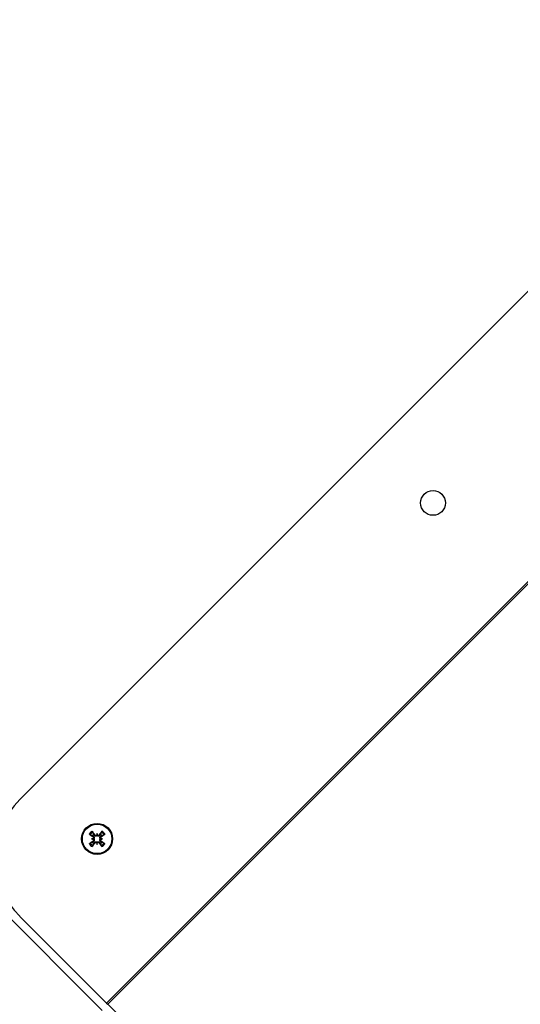
# Model space of a CAD drawing. Units: millimetres. Extents: x -6772 to 7822, y -7064 to 7780.
# Drawn here: x -2064 to -1943, y 1175 to 1413 of the extents above; entities that cross this region are included whole.
import ezdxf

# ---------------------------------------------------------------- set-up
doc = ezdxf.new("R2010")
doc.units = ezdxf.units.MM
doc.header["$LTSCALE"] = 60
doc.layers.add('SW_Toestellen', color=2, linetype='Continuous')

msp = doc.modelspace()

# ---------------------------------------------------------------- linework, layer by layer
at = {"layer": 'SW_Toestellen'}
for p, q in [((-2063.95, 1224.4), (-1160.27, 2128.08)), ((-2042.96, 1175.12), (-1110.99, 2107.09)), ((-1110.68, 2106.78), (-2042.65, 1174.82)), ((-2510.94, 1640.27), (-2043.98, 1173.32)), ((-2046.17, 1215.38), (-2046.09, 1215.5)), ((-2045.74, 1215.82), (-2045.86, 1215.73)), ((-2045.21, 1216.18), (-2045.21, 1215.89)), ((-2045.21, 1215.89), (-2045.21, 1215.63)), ((-2044.68, 1215.82), (-2044.56, 1215.73)), ((-2044.25, 1215.38), (-2044.33, 1215.5)), ((-2046.53, 1214.85), (-2046.24, 1214.85)), ((-2046.24, 1214.85), (-2045.99, 1214.85)), ((-2046.17, 1214.32), (-2046.09, 1214.2)), ((-2045.74, 1213.89), (-2045.86, 1213.97)), ((-2045.21, 1213.82), (-2045.21, 1214.08)), ((-2045.21, 1213.53), (-2045.21, 1213.82)), ((-2044.68, 1213.89), (-2044.56, 1213.97)), ((-2044.18, 1214.85), (-2044.43, 1214.85)), ((-2044.25, 1214.32), (-2044.33, 1214.2)), ((-2043.89, 1214.85), (-2044.18, 1214.85)), ((-2042.96, 1175.12), (-2063.95, 1196.11)), ((-2042.96, 1175.12), (-2042.65, 1174.82)), ((-1942.77, 1074.93), (-2042.65, 1174.82))]:
    msp.add_line(p, q, dxfattribs=at)
for centre, radius in [((-1963.89, 1296.17), 3), ((-2045.21, 1214.85), 3.75), ((-2045.21, 1214.85), 3.57)]:
    msp.add_circle(centre, radius, dxfattribs=at)
for centre, radius, start, end in [((-2049.81, 1210.26), 20, 135, 225), ((-2045.21, 1214.85), 2.21, 122.3562, 147.6438), ((-2045.21, 1214.85), 1.96, 122.3287, 147.6713), ((-2045.21, 1214.85), 1.4, 125.4364, 144.5636), ((-2045.21, 1214.85), 1.4, 35.4364, 54.5636), ((-2045.21, 1214.85), 1.96, 32.3287, 57.6713), ((-2045.21, 1214.85), 2.21, 32.3562, 57.6438), ((-2045.21, 1214.85), 2.21, 212.3562, 237.6438), ((-2045.21, 1214.85), 1.96, 212.3287, 237.6713), ((-2045.21, 1214.85), 1.4, 215.4364, 234.5636), ((-2045.21, 1214.85), 1.4, 305.4364, 324.5636), ((-2045.21, 1214.85), 1.96, 302.3287, 327.6713), ((-2045.21, 1214.85), 2.21, 302.3562, 327.6438)]:
    msp.add_arc(centre, radius, start, end, dxfattribs=at)
for centre, major_axis, ratio, start_param, end_param in [((-2044.96, 1215.22), (5.34, -3.68), 0.087156, 4.364802, 4.542949), ((-2045.58, 1214.6), (-3.68, 5.34), 0.087156, 4.881829, 5.059976), ((-2042.55, 1214.61), (0.51, 5.7), 0.5, 1.338324, 1.409861), ((-2045.46, 1215.98), (-0.263, 0.024), 0.988452, 2.363331, 2.867585), ((-2047.86, 1214.61), (0.51, -5.7), 0.5, 1.731732, 1.803269), ((-2044.96, 1215.98), (-0.263, -0.024), 0.988452, 0.274008, 0.778262), ((-2044.84, 1214.6), (-3.68, -5.34), 0.087156, 4.364802, 4.542949), ((-2045.46, 1215.22), (5.34, 3.68), 0.087156, 4.881829, 5.059976), ((-2044.96, 1214.49), (-5.34, -3.68), 0.087156, 4.881829, 5.059976), ((-2044.97, 1212.2), (5.7, 0.51), 0.5, 1.731732, 1.803269), ((-2044.97, 1217.51), (-5.7, 0.51), 0.5, 1.338324, 1.409861), ((-2045.58, 1215.11), (3.68, 5.34), 0.087156, 4.364802, 4.542949), ((-2046.34, 1215.1), (0.024, -0.263), 0.988452, 0.274008, 0.778262), ((-2046.34, 1214.61), (-0.024, -0.263), 0.988452, 2.363331, 2.867585), ((-2045.46, 1213.73), (0.263, 0.024), 0.988452, 0.274008, 0.778262), ((-2042.55, 1215.09), (-0.51, 5.7), 0.5, 1.731732, 1.803269), ((-2044.96, 1213.73), (0.263, -0.024), 0.988452, 2.363331, 2.867585), ((-2047.86, 1215.09), (-0.51, -5.7), 0.5, 1.338324, 1.409861), ((-2044.84, 1215.11), (3.68, -5.34), 0.087156, 4.881829, 5.059976), ((-2044.08, 1215.1), (0.024, 0.263), 0.988452, 2.363331, 2.867585), ((-2045.45, 1212.2), (5.7, -0.51), 0.5, 1.338324, 1.409861), ((-2044.08, 1214.61), (-0.024, 0.263), 0.988452, 0.274008, 0.778262), ((-2045.45, 1217.51), (-5.7, -0.51), 0.5, 1.731732, 1.803269), ((-2045.46, 1214.49), (-5.34, 3.68), 0.087156, 4.364802, 4.542949)]:
    msp.add_ellipse(centre, major_axis=major_axis, ratio=ratio, start_param=start_param, end_param=end_param, dxfattribs=at)
for points, knots in [([(-2046.86, 1215.9), (-2046.87, 1215.9), (-2046.88, 1215.91), (-2046.91, 1215.93), (-2046.93, 1215.94), (-2046.97, 1215.96), (-2047, 1215.98), (-2047.04, 1216.01), (-2047.06, 1216.02), (-2047.08, 1216.04)], [0.0701954, 0.0701954, 0.0701954, 0.0701954, 0.07644471, 0.07644471, 0.08406631, 0.08406631, 0.09169019, 0.09169019, 0.09840428, 0.09840428, 0.09840428, 0.09840428]), ([(-2046.39, 1216.72), (-2046.38, 1216.7), (-2046.36, 1216.68), (-2046.34, 1216.64), (-2046.32, 1216.62), (-2046.3, 1216.58), (-2046.28, 1216.56), (-2046.27, 1216.53), (-2046.26, 1216.51), (-2046.26, 1216.51)], [0.02389252, 0.02389252, 0.02389252, 0.02389252, 0.0306066, 0.0306066, 0.03823049, 0.03823049, 0.04585209, 0.04585209, 0.0521014, 0.0521014, 0.0521014, 0.0521014]), ([(-2046.09, 1215.5), (-2046.08, 1215.5), (-2046.07, 1215.49), (-2046.03, 1215.46), (-2045.99, 1215.43), (-2045.94, 1215.35), (-2045.92, 1215.31), (-2045.89, 1215.23), (-2045.88, 1215.19), (-2045.88, 1215.11), (-2045.89, 1215.07), (-2045.91, 1214.99), (-2045.92, 1214.95), (-2045.96, 1214.89), (-2045.97, 1214.87), (-2045.99, 1214.85)], [0.17292471, 0.17292471, 0.17292471, 0.17292471, 0.17689565, 0.17689565, 0.19106916, 0.19106916, 0.20524266, 0.20524266, 0.21736215, 0.21736215, 0.22948163, 0.22948163, 0.24160112, 0.24160112, 0.24863906, 0.24863906, 0.24863906, 0.24863906]), ([(-2045.21, 1215.63), (-2045.23, 1215.61), (-2045.25, 1215.6), (-2045.3, 1215.57), (-2045.34, 1215.55), (-2045.42, 1215.53), (-2045.47, 1215.52), (-2045.55, 1215.53), (-2045.59, 1215.54), (-2045.67, 1215.56), (-2045.71, 1215.58), (-2045.78, 1215.64), (-2045.81, 1215.67), (-2045.84, 1215.7), (-2045.85, 1215.71), (-2045.85, 1215.72), (-2045.86, 1215.73)], [-0.07174341, -0.07174341, -0.07174341, -0.07174341, -0.06470547, -0.06470547, -0.05258598, -0.05258598, -0.0404665, -0.0404665, -0.02834702, -0.02834702, -0.01417351, -0.01417351, 0, 0, 0, 0.00397094, 0.00397094, 0.00397094, 0.00397094]), ([(-2045.29, 1215.78), (-2045.29, 1215.78), (-2045.29, 1215.78), (-2045.32, 1215.75), (-2045.35, 1215.73), (-2045.42, 1215.7), (-2045.46, 1215.69), (-2045.53, 1215.69), (-2045.57, 1215.7), (-2045.64, 1215.73), (-2045.68, 1215.75), (-2045.72, 1215.79), (-2045.73, 1215.8), (-2045.74, 1215.82)], [0.02178159, 0.02178159, 0.02178159, 0.02178159, 0.02232447, 0.02232447, 0.03332398, 0.03332398, 0.04432349, 0.04432349, 0.05536276, 0.05536276, 0.06640202, 0.06640202, 0.07177151, 0.07177151, 0.07177151, 0.07177151]), ([(-2044.56, 1215.73), (-2044.57, 1215.72), (-2044.57, 1215.71), (-2044.6, 1215.67), (-2044.64, 1215.64), (-2044.71, 1215.58), (-2044.75, 1215.56), (-2044.83, 1215.54), (-2044.87, 1215.53), (-2044.95, 1215.52), (-2045, 1215.53), (-2045.07, 1215.55), (-2045.12, 1215.57), (-2045.17, 1215.6), (-2045.19, 1215.61), (-2045.21, 1215.63)], [0.17292471, 0.17292471, 0.17292471, 0.17292471, 0.17689565, 0.17689565, 0.19106916, 0.19106916, 0.20524266, 0.20524266, 0.21736215, 0.21736215, 0.22948163, 0.22948163, 0.24160112, 0.24160112, 0.24863906, 0.24863906, 0.24863906, 0.24863906]), ([(-2044.68, 1215.82), (-2044.7, 1215.79), (-2044.73, 1215.76), (-2044.8, 1215.72), (-2044.83, 1215.7), (-2044.91, 1215.69), (-2044.95, 1215.69), (-2045.02, 1215.71), (-2045.06, 1215.72), (-2045.1, 1215.75), (-2045.12, 1215.77), (-2045.13, 1215.78)], [0, 0, 0, 0, 0.01116716, 0.01116716, 0.02233431, 0.02233431, 0.03329353, 0.03329353, 0.04425275, 0.04425275, 0.04996652, 0.04996652, 0.04996652, 0.04996652]), ([(-2044.43, 1214.85), (-2044.45, 1214.87), (-2044.46, 1214.89), (-2044.5, 1214.95), (-2044.51, 1214.99), (-2044.53, 1215.07), (-2044.54, 1215.11), (-2044.53, 1215.19), (-2044.53, 1215.23), (-2044.5, 1215.31), (-2044.48, 1215.35), (-2044.42, 1215.43), (-2044.39, 1215.46), (-2044.36, 1215.48), (-2044.35, 1215.49), (-2044.34, 1215.5), (-2044.33, 1215.5)], [-0.07174341, -0.07174341, -0.07174341, -0.07174341, -0.06470547, -0.06470547, -0.05258598, -0.05258598, -0.0404665, -0.0404665, -0.02834702, -0.02834702, -0.01417351, -0.01417351, 0, 0, 0, 0.00397094, 0.00397094, 0.00397094, 0.00397094]), ([(-2044.16, 1216.51), (-2044.16, 1216.51), (-2044.15, 1216.53), (-2044.14, 1216.56), (-2044.12, 1216.58), (-2044.1, 1216.62), (-2044.08, 1216.64), (-2044.05, 1216.68), (-2044.04, 1216.7), (-2044.03, 1216.72)], [0.0701954, 0.0701954, 0.0701954, 0.0701954, 0.07644471, 0.07644471, 0.08406631, 0.08406631, 0.09169019, 0.09169019, 0.09840428, 0.09840428, 0.09840428, 0.09840428]), ([(-2043.34, 1216.04), (-2043.36, 1216.02), (-2043.38, 1216.01), (-2043.42, 1215.98), (-2043.45, 1215.96), (-2043.48, 1215.94), (-2043.51, 1215.93), (-2043.53, 1215.91), (-2043.55, 1215.9), (-2043.56, 1215.9)], [0.02389252, 0.02389252, 0.02389252, 0.02389252, 0.0306066, 0.0306066, 0.03823049, 0.03823049, 0.04585209, 0.04585209, 0.0521014, 0.0521014, 0.0521014, 0.0521014]), ([(-2047.08, 1213.67), (-2047.06, 1213.68), (-2047.04, 1213.7), (-2047, 1213.73), (-2046.97, 1213.74), (-2046.93, 1213.77), (-2046.91, 1213.78), (-2046.88, 1213.8), (-2046.87, 1213.8), (-2046.86, 1213.81)], [0.02389252, 0.02389252, 0.02389252, 0.02389252, 0.0306066, 0.0306066, 0.03823049, 0.03823049, 0.04585209, 0.04585209, 0.0521014, 0.0521014, 0.0521014, 0.0521014]), ([(-2046.26, 1213.2), (-2046.26, 1213.19), (-2046.27, 1213.18), (-2046.28, 1213.15), (-2046.3, 1213.13), (-2046.32, 1213.09), (-2046.34, 1213.06), (-2046.36, 1213.02), (-2046.38, 1213), (-2046.39, 1212.99)], [0.0701954, 0.0701954, 0.0701954, 0.0701954, 0.07644471, 0.07644471, 0.08406631, 0.08406631, 0.09169019, 0.09169019, 0.09840428, 0.09840428, 0.09840428, 0.09840428]), ([(-2046.17, 1215.38), (-2046.14, 1215.36), (-2046.12, 1215.33), (-2046.07, 1215.27), (-2046.06, 1215.23), (-2046.05, 1215.16), (-2046.05, 1215.12), (-2046.06, 1215.04), (-2046.08, 1215), (-2046.11, 1214.96), (-2046.12, 1214.94), (-2046.14, 1214.93)], [0, 0, 0, 0, 0.01116716, 0.01116716, 0.02233431, 0.02233431, 0.03329353, 0.03329353, 0.04425275, 0.04425275, 0.04996746, 0.04996746, 0.04996746, 0.04996746]), ([(-2046.14, 1214.78), (-2046.14, 1214.78), (-2046.13, 1214.77), (-2046.11, 1214.75), (-2046.09, 1214.71), (-2046.06, 1214.64), (-2046.05, 1214.6), (-2046.05, 1214.53), (-2046.06, 1214.49), (-2046.08, 1214.42), (-2046.11, 1214.39), (-2046.14, 1214.35), (-2046.16, 1214.33), (-2046.17, 1214.32)], [0.0217824, 0.0217824, 0.0217824, 0.0217824, 0.02240783, 0.02240783, 0.03336567, 0.03336567, 0.04432351, 0.04432351, 0.05536278, 0.05536278, 0.06640205, 0.06640205, 0.07177154, 0.07177154, 0.07177154, 0.07177154]), ([(-2045.99, 1214.85), (-2045.97, 1214.84), (-2045.96, 1214.82), (-2045.92, 1214.76), (-2045.91, 1214.72), (-2045.89, 1214.64), (-2045.88, 1214.6), (-2045.88, 1214.51), (-2045.89, 1214.47), (-2045.92, 1214.4), (-2045.94, 1214.35), (-2045.99, 1214.28), (-2046.03, 1214.25), (-2046.06, 1214.22), (-2046.07, 1214.22), (-2046.08, 1214.21), (-2046.09, 1214.2)], [-0.07174341, -0.07174341, -0.07174341, -0.07174341, -0.06470547, -0.06470547, -0.05258598, -0.05258598, -0.0404665, -0.0404665, -0.02834702, -0.02834702, -0.01417351, -0.01417351, 0, 0, 0, 0.00397094, 0.00397094, 0.00397094, 0.00397094]), ([(-2045.86, 1213.97), (-2045.85, 1213.98), (-2045.85, 1213.99), (-2045.81, 1214.04), (-2045.78, 1214.07), (-2045.71, 1214.12), (-2045.67, 1214.14), (-2045.59, 1214.17), (-2045.55, 1214.18), (-2045.47, 1214.18), (-2045.42, 1214.18), (-2045.34, 1214.16), (-2045.3, 1214.14), (-2045.25, 1214.11), (-2045.23, 1214.09), (-2045.21, 1214.08)], [0.17292471, 0.17292471, 0.17292471, 0.17292471, 0.17689565, 0.17689565, 0.19106916, 0.19106916, 0.20524266, 0.20524266, 0.21736215, 0.21736215, 0.22948163, 0.22948163, 0.24160112, 0.24160112, 0.24863906, 0.24863906, 0.24863906, 0.24863906]), ([(-2045.74, 1213.89), (-2045.72, 1213.92), (-2045.69, 1213.95), (-2045.62, 1213.99), (-2045.58, 1214), (-2045.51, 1214.02), (-2045.47, 1214.02), (-2045.4, 1214), (-2045.36, 1213.98), (-2045.31, 1213.95), (-2045.3, 1213.94), (-2045.29, 1213.93)], [0, 0, 0, 0, 0.01116716, 0.01116716, 0.02233431, 0.02233431, 0.03329353, 0.03329353, 0.04425275, 0.04425275, 0.04996652, 0.04996652, 0.04996652, 0.04996652]), ([(-2045.21, 1214.08), (-2045.19, 1214.09), (-2045.17, 1214.11), (-2045.12, 1214.14), (-2045.07, 1214.16), (-2045, 1214.18), (-2044.95, 1214.18), (-2044.87, 1214.18), (-2044.83, 1214.17), (-2044.75, 1214.14), (-2044.71, 1214.12), (-2044.64, 1214.07), (-2044.6, 1214.04), (-2044.58, 1214), (-2044.57, 1213.99), (-2044.57, 1213.98), (-2044.56, 1213.97)], [-0.07174341, -0.07174341, -0.07174341, -0.07174341, -0.06470547, -0.06470547, -0.05258598, -0.05258598, -0.0404665, -0.0404665, -0.02834702, -0.02834702, -0.01417351, -0.01417351, 0, 0, 0, 0.00397094, 0.00397094, 0.00397094, 0.00397094]), ([(-2045.13, 1213.93), (-2045.13, 1213.93), (-2045.13, 1213.93), (-2045.1, 1213.96), (-2045.07, 1213.98), (-2045, 1214.01), (-2044.96, 1214.01), (-2044.89, 1214.01), (-2044.85, 1214.01), (-2044.77, 1213.98), (-2044.74, 1213.96), (-2044.7, 1213.92), (-2044.69, 1213.9), (-2044.68, 1213.89)], [0.0217824, 0.0217824, 0.0217824, 0.0217824, 0.02240783, 0.02240783, 0.03336567, 0.03336567, 0.04432351, 0.04432351, 0.05540621, 0.05540621, 0.06648891, 0.06648891, 0.07177466, 0.07177466, 0.07177466, 0.07177466]), ([(-2044.33, 1214.2), (-2044.34, 1214.21), (-2044.35, 1214.22), (-2044.39, 1214.25), (-2044.42, 1214.28), (-2044.48, 1214.35), (-2044.5, 1214.4), (-2044.53, 1214.47), (-2044.53, 1214.51), (-2044.54, 1214.6), (-2044.53, 1214.64), (-2044.51, 1214.72), (-2044.5, 1214.76), (-2044.46, 1214.82), (-2044.45, 1214.84), (-2044.43, 1214.85)], [0.17292471, 0.17292471, 0.17292471, 0.17292471, 0.17689565, 0.17689565, 0.19106916, 0.19106916, 0.20524266, 0.20524266, 0.21736215, 0.21736215, 0.22948163, 0.22948163, 0.24160112, 0.24160112, 0.24863906, 0.24863906, 0.24863906, 0.24863906]), ([(-2044.28, 1214.93), (-2044.28, 1214.93), (-2044.28, 1214.93), (-2044.31, 1214.96), (-2044.33, 1214.99), (-2044.36, 1215.06), (-2044.37, 1215.1), (-2044.37, 1215.18), (-2044.36, 1215.22), (-2044.33, 1215.29), (-2044.31, 1215.32), (-2044.27, 1215.36), (-2044.26, 1215.37), (-2044.25, 1215.38)], [0.0217824, 0.0217824, 0.0217824, 0.0217824, 0.02240783, 0.02240783, 0.03336567, 0.03336567, 0.04432351, 0.04432351, 0.05536278, 0.05536278, 0.06640205, 0.06640205, 0.07177154, 0.07177154, 0.07177154, 0.07177154]), ([(-2044.25, 1214.32), (-2044.28, 1214.35), (-2044.3, 1214.37), (-2044.35, 1214.44), (-2044.36, 1214.48), (-2044.37, 1214.55), (-2044.37, 1214.59), (-2044.36, 1214.67), (-2044.34, 1214.7), (-2044.31, 1214.75), (-2044.3, 1214.76), (-2044.28, 1214.78)], [0, 0, 0, 0, 0.01113143, 0.01113143, 0.02226286, 0.02226286, 0.0332578, 0.0332578, 0.04425274, 0.04425274, 0.04996651, 0.04996651, 0.04996651, 0.04996651]), ([(-2044.03, 1212.99), (-2044.04, 1213), (-2044.05, 1213.02), (-2044.08, 1213.06), (-2044.1, 1213.09), (-2044.12, 1213.13), (-2044.14, 1213.15), (-2044.15, 1213.18), (-2044.16, 1213.19), (-2044.16, 1213.2)], [0.02389252, 0.02389252, 0.02389252, 0.02389252, 0.0306066, 0.0306066, 0.03823049, 0.03823049, 0.04585209, 0.04585209, 0.0521014, 0.0521014, 0.0521014, 0.0521014]), ([(-2043.56, 1213.81), (-2043.55, 1213.8), (-2043.53, 1213.8), (-2043.51, 1213.78), (-2043.48, 1213.77), (-2043.45, 1213.74), (-2043.42, 1213.73), (-2043.38, 1213.7), (-2043.36, 1213.68), (-2043.34, 1213.67)], [0.0701954, 0.0701954, 0.0701954, 0.0701954, 0.07644471, 0.07644471, 0.08406631, 0.08406631, 0.09169019, 0.09169019, 0.09840428, 0.09840428, 0.09840428, 0.09840428])]:
    msp.add_open_spline(points, degree=3, knots=knots, dxfattribs=at)
for points, weights in [([(-2046.86, 1215.9), (-2046.56, 1215.76), (-2046.35, 1215.66)], [1.00328287274, 1.01529400734, 1]), ([(-2046.35, 1215.66), (-2046.2, 1215.57), (-2046.09, 1215.5)], [1, 1.12995779596, 1.25770150922]), ([(-2046.02, 1215.99), (-2046.12, 1216.21), (-2046.26, 1216.51)], [1, 1.01529400734, 1.00328287275]), ([(-2045.86, 1215.73), (-2045.93, 1215.85), (-2046.02, 1215.99)], [1.25770150923, 1.12995779596, 1]), ([(-2044.4, 1215.99), (-2044.49, 1215.85), (-2044.56, 1215.73)], [1, 1.12995779596, 1.25770150922]), ([(-2044.16, 1216.51), (-2044.3, 1216.21), (-2044.4, 1215.99)], [1.00328287274, 1.01529400734, 1]), ([(-2044.33, 1215.5), (-2044.22, 1215.57), (-2044.07, 1215.66)], [1.25770150923, 1.12995779596, 1]), ([(-2044.07, 1215.66), (-2043.85, 1215.76), (-2043.56, 1215.9)], [1, 1.01529400734, 1.00328287274]), ([(-2046.35, 1214.04), (-2046.56, 1213.94), (-2046.86, 1213.81)], [1, 1.01529400734, 1.00328287274]), ([(-2046.09, 1214.2), (-2046.2, 1214.13), (-2046.35, 1214.04)], [1.25770150923, 1.12995779596, 1]), ([(-2046.26, 1213.2), (-2046.12, 1213.5), (-2046.02, 1213.71)], [1.00328287274, 1.01529400734, 1]), ([(-2046.02, 1213.71), (-2045.93, 1213.86), (-2045.86, 1213.97)], [1, 1.12995779596, 1.25770150922]), ([(-2044.56, 1213.97), (-2044.49, 1213.86), (-2044.4, 1213.71)], [1.25770150923, 1.12995779596, 1]), ([(-2044.4, 1213.71), (-2044.3, 1213.5), (-2044.16, 1213.2)], [1, 1.01529400733, 1.00328287274]), ([(-2044.07, 1214.04), (-2044.22, 1214.13), (-2044.33, 1214.2)], [1, 1.12995779596, 1.25770150922]), ([(-2043.56, 1213.81), (-2043.85, 1213.94), (-2044.07, 1214.04)], [1.00328287274, 1.01529400734, 1])]:
    msp.add_rational_spline(points, weights, degree=2, dxfattribs=at)

doc.saveas('drawing.dxf')
